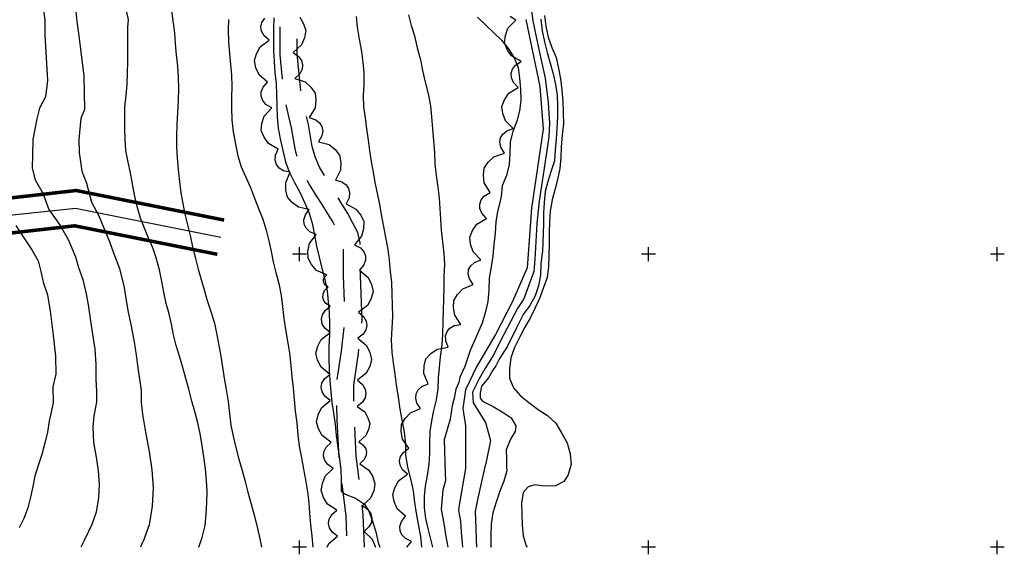
# Model space of a CAD drawing. Units: metres. Extents: x 371707 to 372978, y 4314510 to 4315699.
# Drawn here: x 372696 to 372978, y 4314523 to 4314676 of the extents above; entities that cross this region are included whole.
import ezdxf

# ---------------------------------------------------------------- set-up
doc = ezdxf.new("R2010")
doc.units = ezdxf.units.M
doc.header["$LTSCALE"] = 10
doc.header["$MEASUREMENT"] = 0
doc.linetypes.add('0', pattern=[0])
for name, color, linetype in [('APT-5', 113, 'CONTINUOUS'), ('CARTOGRAFIA', 7, 'CONTINUOUS'), ('TORRENTES', 5, 'CONTINUOUS')]:
    doc.layers.add(name, color=color, linetype=linetype)

# ---------------------------------------------------------------- blocks, each defined once
blk = doc.blocks.new('Cartografia')
at = {"layer": 'CARTOGRAFIA', "linetype": '0'}
for points in [[(1132.13, -1009.96, 10), (1133.33, -1019.17, 10), (1134.33, -1023.77, 10), (1135.53, -1029.58, 10), (1136.93, -1035.59, 10), (1137.73, -1042.6, 10), (1137.93, -1045.8, 10), (1138.13, -1048.4, 10), (1137.93, -1052.41, 10), (1136.53, -1062.02, 10), (1135.13, -1070.83, 10), (1134.53, -1077.24, 10), (1133.92, -1087.6, 10), (1133.62, -1090.98, 10), (1130.77, -1098.79, 10), (1129.05, -1101.44, 10), (1124.08, -1110.85, 10), (1122.2, -1114.78, 10), (1119.64, -1118.88, 10), (1117.94, -1121.78, 10), (1116.06, -1125.54, 10), (1116.23, -1128.61, 10), (1119.81, -1134.24, 10), (1121.18, -1139.37, 10), (1119.92, -1146.03, 10)], [(1131.33, -1018.77, 15), (1135.33, -1037.99, 15), (1136.33, -1050.21, 15), (1132.93, -1072.83, 15), (1131.71, -1089.91, 15), (1127.55, -1099.58, 15), (1122.61, -1109.07, 15), (1117.22, -1118.27, 15), (1114.08, -1124.87, 15), (1113.29, -1130.21, 15), (1114.03, -1135.19, 15), (1114.07, -1147.43, 15), (1112.23, -1157.93, 15), (1112.03, -1159.42, 15), (1112.61, -1162.56, 15), (1112.77, -1165.7, 15), (1113.07, -1168.84, 15), (1113.21, -1170.01, 15)], [(1136.65, -1017.68, 0), (1137.03, -1020.73, 0), (1137.76, -1023.91, 0), (1138.77, -1026.81, 0), (1140, -1029.71, 0), (1140.73, -1032.83, 0), (1141.28, -1035.84, 0), (1141.67, -1039.06, 0), (1141.99, -1042.23, 0), (1142.09, -1045.56, 0), (1142.14, -1048.67, 0), (1141.79, -1051.94, 0), (1141.49, -1055.26, 0), (1141.42, -1058.36, 0), (1141.07, -1061.52, 0), (1140.44, -1064.61, 0), (1139.65, -1067.58, 0), (1138.91, -1070.5, 0), (1138.27, -1073.7, 0), (1138.09, -1076.8, 0), (1138.03, -1079.96, 0), (1138.02, -1083.12, 0), (1137.95, -1086.28, 0), (1137.88, -1089.61, 0), (1137.41, -1092.76, 0), (1136.39, -1095.62, 0), (1135.26, -1098.7, 0), (1133.95, -1101.55, 0), (1132.54, -1104.34, 0), (1131.07, -1106.97, 0), (1129.6, -1109.76, 0), (1128.12, -1112.77, 0), (1127.04, -1115.74, 0), (1126.64, -1118.84, 0), (1126.64, -1121.55, 0), (1127.82, -1124.34, 0), (1129.86, -1126.64, 0), (1132.25, -1128.55, 0), (1134.86, -1130.53, 0), (1137.59, -1132.22, 0), (1139.91, -1134.47, 0), (1141.6, -1137.22, 0), (1143.18, -1140.08, 0)], [(1135.6, -1018.73, 5), (1135.98, -1022.07, 5), (1136.65, -1025.24, 5), (1137.49, -1028.25, 5), (1138.33, -1031.32, 5), (1139.16, -1034.39, 5), (1139.89, -1037.39, 5), (1140.28, -1040.45, 5), (1140.44, -1043.5, 5), (1140.42, -1046.72, 5), (1140.18, -1050.04, 5), (1140.01, -1053.09, 5), (1139.77, -1056.19, 5), (1139.53, -1059.29, 5), (1138.63, -1062.2, 5), (1137.66, -1065.17, 5), (1136.86, -1068.09, 5), (1136.57, -1071.25, 5), (1136.45, -1074.29, 5), (1136.38, -1077.34, 5), (1136.14, -1085.28, 5), (1136.07, -1085.74, 5), (1135.67, -1088.72, 5), (1135.54, -1092.05, 5), (1135.02, -1095.08, 5), (1134, -1098, 5), (1132.47, -1100.73, 5), (1130.56, -1103.29, 5), (1128.69, -1107.1, 5), (1125.96, -1112.56, 5), (1125.27, -1113.76, 5), (1123.74, -1116.15, 5), (1122.71, -1118.02, 5), (1121.86, -1119.22, 5), (1120.67, -1121.44, 5), (1118.62, -1123.83, 5), (1118.28, -1125.88, 5), (1118.28, -1127.24, 5), (1118.96, -1128.1, 5), (1122.03, -1129.63, 5), (1124.6, -1131.21, 5), (1127.1, -1132.96, 5), (1128.46, -1135.19, 5), (1128.26, -1136.82, 5), (1126.97, -1138.99, 5), (1125.72, -1142.07, 5), (1125.78, -1144.73, 5), (1125.84, -1147.08, 5), (1125.87, -1148.06, 5), (1125.08, -1151.03, 5), (1123.94, -1153.94, 5), (1122.8, -1157.08, 5), (1121.89, -1160.11, 5), (1121.43, -1163.32, 5), (1121.3, -1166.64, 5), (1121.35, -1169.69, 5), (1121.4, -1170.01, 5)], [(1082.75, -1017.99, 30), (1082.97, -1020.99, 30), (1083.57, -1024.45, 30), (1084.23, -1027.96, 30), (1084.67, -1031.07, 30), (1084.89, -1034.13, 30), (1084.93, -1037.4, 30), (1084.75, -1040.56, 30), (1084.85, -1043.78, 30), (1085.29, -1047.06, 30), (1085.68, -1050.06, 30), (1086.12, -1053.34, 30), (1086.56, -1056.46, 30), (1087.06, -1059.46, 30), (1087.56, -1062.52, 30), (1088.11, -1065.52, 30), (1088.73, -1068.58, 30), (1089.39, -1071.76, 30), (1090, -1075.1, 30), (1090.55, -1078.22, 30), (1091.21, -1081.67, 30), (1091.77, -1084.68, 30), (1092.15, -1087.79, 30), (1092.48, -1090.96, 30), (1092.81, -1094.18, 30), (1092.91, -1097.46, 30), (1093.07, -1100.51, 30), (1093.11, -1103.9, 30), (1092.92, -1107.22, 30), (1092.74, -1110.61, 30), (1092.95, -1114.11, 30), (1093.33, -1117.17, 30), (1093.77, -1120.39, 30), (1094.21, -1123.51, 30), (1094.76, -1127.02, 30), (1095.25, -1130.47, 30), (1095.8, -1133.48, 30), (1096.46, -1136.99, 30), (1096.84, -1140.5, 30), (1096.89, -1143.55, 30), (1097.43, -1147, 30), (1098.32, -1150.41, 30), (1099.04, -1153.87, 30), (1099.42, -1157.15, 30), (1099.92, -1160.26, 30), (1100.53, -1163.38, 30)], [(1046.11, -1018.77, 40), (1046.05, -1021.87, 40), (1046.09, -1025.09, 40), (1046.41, -1028.65, 40), (1046.68, -1031.71, 40), (1047.01, -1034.76, 40), (1047.06, -1037.98, 40), (1046.99, -1041.08, 40), (1047.04, -1044.24, 40), (1047.13, -1047.58, 40), (1047.51, -1051.03, 40), (1048.11, -1054.48, 40), (1048.83, -1057.89, 40), (1049.78, -1061.01, 40), (1051.07, -1063.97, 40), (1052.42, -1066.94, 40), (1053.6, -1069.95, 40), (1054.72, -1072.97, 40), (1055.95, -1075.99, 40), (1056.96, -1079.17, 40), (1057.68, -1082.23, 40), (1058.35, -1085.24, 40), (1058.96, -1088.24, 40), (1059.69, -1091.31, 40), (1060.53, -1094.43, 40), (1061.24, -1097.89, 40), (1061.63, -1101, 40), (1061.95, -1104.45, 40), (1062.44, -1107.62, 40), (1063.05, -1110.97, 40), (1063.6, -1114.36, 40), (1064.03, -1117.93, 40), (1064.3, -1121.15, 40), (1064.68, -1124.32, 40), (1064.95, -1127.71, 40), (1065.28, -1130.99, 40), (1065.71, -1134.33, 40), (1065.97, -1137.9, 40), (1066.42, -1141.01, 40), (1067.02, -1144.35, 40), (1067.63, -1147.64, 40), (1068.19, -1150.64, 40), (1068.73, -1154.15, 40), (1069.12, -1157.15, 40), (1069.34, -1160.21, 40), (1069.66, -1163.43, 40), (1070.04, -1166.83, 40), (1070.3, -1170.01, 40)], [(1066.54, -1018.12, 36.49), (1067.66, -1020.05, 36.49), (1068.28, -1022.01, 36.49), (1067.91, -1024.04, 36.49), (1067.03, -1026.09, 36.49), (1064.67, -1028.24, 36.49), (1066.24, -1029.39, 36.49), (1067.06, -1030.59, 36.49), (1067.39, -1031.82, 36.49), (1067.22, -1033.08, 36.49), (1066.55, -1034.38, 36.49), (1065.13, -1035.72, 36.49), (1068.15, -1036.71, 35.83), (1069.77, -1038.22, 35.83), (1070.93, -1039.91, 35.83), (1071.16, -1041.94, 35.83), (1070.93, -1044.14, 35.83), (1069.3, -1046.87, 35.83), (1071.13, -1047.51, 35.83), (1072.26, -1048.41, 35.83), (1072.93, -1049.49, 35.83), (1073.13, -1050.74, 35.83), (1072.87, -1052.16, 35.83), (1071.91, -1053.84, 35.83), (1075, -1054.65, 35.17), (1076.73, -1056.08, 35.17), (1077.99, -1057.7, 35.17), (1078.35, -1059.73, 35.17), (1078.24, -1061.96, 35.17), (1076.77, -1064.8, 35.17), (1078.65, -1065.34, 35.17), (1079.84, -1066.17, 35.17), (1080.57, -1067.21, 35.17), (1080.85, -1068.46, 35.17), (1080.67, -1069.9, 35.17), (1079.81, -1071.65, 35.17), (1082.65, -1073.1, 34.95), (1084.02, -1074.85, 34.95), (1084.91, -1076.7, 34.95), (1084.82, -1078.75, 34.95)], [(1029.39, -1013.59, 45), (1030.63, -1022.6, 45), (1030.84, -1025.71, 45), (1031.17, -1028.93, 45), (1031.49, -1032.16, 45), (1031.76, -1035.38, 45), (1031.81, -1038.71, 45), (1031.74, -1041.93, 45), (1031.55, -1045.48, 45), (1031.31, -1048.86, 45), (1031.23, -1052.3, 45), (1031.28, -1055.3, 45), (1031.44, -1058.4, 45), (1031.76, -1061.74, 45), (1032.14, -1065.19, 45), (1032.52, -1068.42, 45), (1033.02, -1071.53, 45), (1033.63, -1074.59, 45), (1034.42, -1077.66, 45), (1035.14, -1080.67, 45), (1035.86, -1083.9, 45), (1036.69, -1087.25, 45), (1037.48, -1090.31, 45), (1038.26, -1093.26, 45), (1039.15, -1096.27, 45), (1040.05, -1099.34, 45), (1041.11, -1102.47, 45), (1042.11, -1105.76, 45), (1042.83, -1109.11, 45), (1043.39, -1112.17, 45), (1043.94, -1115.23, 45), (1044.44, -1118.4, 45), (1044.88, -1121.57, 45), (1045.43, -1124.8, 45), (1046.04, -1128.2, 45), (1046.47, -1131.71, 45), (1046.85, -1135.05, 45), (1047.46, -1138.16, 45), (1048.24, -1141.45, 45), (1049.12, -1144.8, 45), (1050.07, -1147.99, 45), (1050.96, -1151.11, 45), (1051.69, -1154.23, 45), (1052.63, -1157.69, 45), (1053.57, -1161.1, 45), (1054.46, -1164.62, 45), (1055.13, -1167.62, 45), (1055.57, -1170.01, 45)], [(1059.1, -1018.32, 35), (1059.03, -1021.43, 35), (1059.02, -1024.59, 35), (1059.07, -1027.75, 35), (1059.23, -1030.86, 35), (1059.38, -1034.02, 35), (1059.77, -1037.19, 35), (1059.93, -1040.41, 35), (1059.97, -1043.57, 35), (1060.07, -1046.79, 35), (1060.34, -1049.9, 35), (1060.9, -1052.96, 35), (1061.67, -1056.36, 35), (1062.51, -1059.6, 35), (1063.52, -1062.44, 35), (1065.03, -1065.47, 35), (1066.55, -1068.32, 35), (1068.01, -1071.4, 35), (1069.25, -1074.25, 35), (1070.15, -1077.15, 35), (1070.75, -1080.55, 35), (1071.36, -1083.72, 35), (1072.14, -1086.9, 35), (1072.92, -1090.08, 35), (1073.75, -1093.31, 35), (1074.42, -1096.54, 35), (1074.69, -1099.65, 35), (1074.96, -1102.76, 35), (1075.12, -1105.93, 35), (1075.05, -1109.14, 35), (1074.92, -1112.47, 35), (1074.91, -1115.86, 35), (1074.95, -1119.13, 35), (1075.16, -1122.3, 35), (1075.44, -1125.47, 35), (1075.77, -1128.52, 35), (1076.21, -1131.52, 35), (1076.7, -1134.86, 35), (1076.97, -1137.97, 35), (1077.47, -1141.43, 35), (1077.96, -1144.65, 35), (1078.29, -1147.77, 35), (1078.39, -1150.87, 35), (1078.38, -1153.92, 35), (1079.55, -1154.74, 35), (1082.52, -1155.93, 35), (1085.13, -1157.62, 35), (1086.33, -1159.62, 35), (1087.4, -1162.47, 35), (1088.35, -1165.59, 35), (1089.07, -1168.65, 35), (1089.5, -1170.01, 35)], [(1037.63, -1170.01, 50), (1038.56, -1167.17, 50), (1039.42, -1163.74, 50), (1039.72, -1160.48, 50), (1039.9, -1157.21, 50), (1040.02, -1153.99, 50), (1039.81, -1150.83, 50), (1039.54, -1147.55, 50), (1039.05, -1144.04, 50), (1038.61, -1140.92, 50), (1038.01, -1137.41, 50), (1037.23, -1134.01, 50), (1036.51, -1131.06, 50), (1035.67, -1128.16, 50), (1034.78, -1124.7, 50), (1033.94, -1121.69, 50), (1033.05, -1118.51, 50), (1032.1, -1115.27, 50), (1031.15, -1112.2, 50), (1030.37, -1109.14, 50), (1029.76, -1106.08, 50), (1029.09, -1103.13, 50), (1028.31, -1100.12, 50), (1027.58, -1096.94, 50), (1027.03, -1093.88, 50), (1026.37, -1090.48, 50), (1025.42, -1087.08, 50), (1024.41, -1084.23, 50), (1023.23, -1081.44, 50), (1022.05, -1078.59, 50), (1020.93, -1075.75, 50), (1019.98, -1072.34, 50), (1019.21, -1069.05, 50), (1018.6, -1065.93, 50), (1018.04, -1062.7, 50), (1017.37, -1059.7, 50), (1016.71, -1056.3, 50), (1016.5, -1053.19, 50), (1016.45, -1050.08, 50), (1016.4, -1047.03, 50), (1016.42, -1043.82, 50), (1016.77, -1040.61, 50), (1017.06, -1037.34, 50), (1017.18, -1034.24, 50), (1017.26, -1030.85, 50), (1017.28, -1027.35, 50), (1017.29, -1024.08, 50), (1017.3, -1020.97, 50), (1017.47, -1018.92, 50), (1016.18, -1012.49, 50)], [(1120.55, -1059.66, 22.07), (1122.17, -1058.12, 22.07), (1125.2, -1057.1, 22.07), (1124.22, -1055.42, 22.07), (1123.94, -1053.99, 22.07), (1124.13, -1052.73, 22.07), (1124.79, -1051.65, 22.07), (1125.92, -1050.73, 22.07), (1127.75, -1050.07, 22.07), (1125.52, -1047.81, 21.3), (1124.76, -1045.73, 21.3), (1124.5, -1043.7, 21.3), (1125.22, -1041.79, 21.3), (1126.44, -1039.94, 21.3), (1129.13, -1038.26, 21.3), (1127.8, -1036.85, 21.3), (1127.2, -1035.54, 21.3), (1127.1, -1034.28, 21.3), (1127.49, -1033.08, 21.3), (1128.37, -1031.93, 21.3), (1129.99, -1030.87, 21.3), (1127.26, -1029.21, 20.85), (1126.01, -1027.36, 20.85), (1125.26, -1025.45, 20.85), (1125.5, -1023.4, 20.85), (1126.23, -1021.3, 20.85), (1128.45, -1019, 20.85), (1126.81, -1017.95, 20.85)], [(1002.3, -1015.57, 55), (1002.67, -1019.42, 55), (1003.22, -1023.46, 55), (1003.77, -1027.31, 55), (1004.69, -1035.02, 55), (1004.87, -1044.56, 55), (1003.82, -1047.15, 55), (1003.27, -1053.18, 55), (1003.33, -1056.95, 55), (1004.07, -1062.21, 55), (1005.49, -1065.65, 55), (1006.91, -1071.15, 55), (1008.95, -1075.08, 55), (1010.54, -1078.77, 55), (1012.15, -1082.72, 55), (1013.17, -1085.66, 55), (1014.92, -1090.18, 55), (1016.21, -1095.62, 55), (1016.73, -1098.74, 55), (1017.43, -1102.65, 55), (1018.07, -1105.73, 55), (1019.09, -1111.19, 55), (1019.64, -1114.93, 55), (1020.11, -1118.62, 55), (1020.67, -1121.87, 55), (1021.12, -1125.04, 55), (1021.15, -1128.52, 55), (1021.45, -1131.84, 55), (1022.32, -1137, 55), (1023.42, -1142.53, 55), (1024.17, -1147.83, 55), (1024.55, -1152.99, 55), (1024.31, -1158.18, 55), (1023.38, -1163.53, 55), (1021.7, -1168.32, 55), (1021.46, -1168.55, 55), (1020.94, -1170.01, 55)], [(985.19, -1077.81, 65), (986.89, -1080.54, 65), (989.78, -1084.8, 65), (991.61, -1087.99, 65), (992.36, -1090.97, 65), (993.06, -1094.1, 65), (994.31, -1097.72, 65), (995.03, -1102.34, 65), (995.67, -1107.69, 65), (996.04, -1110.92, 65), (996.54, -1115.29, 65), (996.64, -1120.37, 65), (995.75, -1124.08, 65), (995.92, -1128.59, 65), (994.87, -1133.44, 65), (994.74, -1133.78, 65), (994.28, -1136.99, 65), (993.48, -1140.19, 65), (992.62, -1143.39, 65), (991.71, -1146.3, 65), (990.68, -1149.61, 65), (990.05, -1152.59, 65), (989.42, -1155.68, 65), (988.62, -1158.71, 65), (987.49, -1161.79, 65), (986.13, -1164.47, 65)], [(993.13, -1016.12, 60), (993.5, -1019.05, 60), (993.5, -1023.27, 60), (994.23, -1036.3, 60), (993.74, -1040.94, 60), (992, -1044.18, 60), (991.24, -1047.26, 60), (990.04, -1053.17, 60), (989.95, -1057.6, 60), (989.89, -1061.42, 60), (990.78, -1064.71, 60), (992.94, -1068.6, 60), (994.62, -1073.25, 60), (997.92, -1077.81, 60), (1000.16, -1081.79, 60), (1002.25, -1086.84, 60), (1003.11, -1089.88, 60), (1004.43, -1093.27, 60), (1005.39, -1097.35, 60), (1005.88, -1100.54, 60), (1006.55, -1105.17, 60), (1007.05, -1108.33, 60), (1007.82, -1113.24, 60), (1008.14, -1117.65, 60), (1008.12, -1121.96, 60), (1008.3, -1125.23, 60), (1008.31, -1128.39, 60), (1007.52, -1132.34, 60), (1007.24, -1135.52, 60), (1007.41, -1139.99, 60), (1008.24, -1144.14, 60), (1008.8, -1148.11, 60), (1009.09, -1151.98, 60), (1008.91, -1155.87, 60), (1008.21, -1159.89, 60), (1006.95, -1163.48, 60), (1004.81, -1168.05, 60), (1003.8, -1170.01, 60)], [(1074.31, -1091.97, 36.82), (1071.39, -1090.69, 37.15), (1069.91, -1089.02, 37.15), (1068.92, -1087.22, 37.15), (1068.89, -1085.17, 37.15), (1069.33, -1082.99, 37.15), (1071.22, -1080.42, 37.15), (1069.46, -1079.61, 37.15), (1068.42, -1078.6, 37.15), (1067.86, -1077.46, 37.15), (1067.77, -1076.19, 37.15), (1068.17, -1074.79, 37.15), (1069.3, -1073.21, 37.15), (1066.17, -1072.58, 37.15), (1064.37, -1071.26, 37.15), (1063.01, -1069.71, 37.15), (1062.54, -1067.71, 37.15), (1062.52, -1065.48, 37.15), (1063.82, -1062.56, 37.15), (1061.92, -1062.14, 37.15), (1060.68, -1061.37, 37.15), (1059.89, -1060.37, 37.15), (1059.54, -1059.15, 37.15), (1059.64, -1057.7, 37.15), (1060.4, -1055.91, 37.15), (1057.63, -1054.33, 37.59), (1056.34, -1052.52, 37.59), (1055.53, -1050.64, 37.59), (1055.71, -1048.59, 37.59), (1056.38, -1046.47, 37.59), (1058.53, -1044.11, 37.59), (1056.86, -1043.12, 37.59), (1055.93, -1042.01, 37.59), (1055.49, -1040.82, 37.59), (1055.54, -1039.55, 37.59), (1056.08, -1038.2, 37.59), (1057.36, -1036.74, 37.59), (1054.93, -1034.65, 37.59), (1054.01, -1032.62, 37.59), (1053.58, -1030.6, 37.59), (1054.15, -1028.62, 37.59), (1055.22, -1026.66, 37.59), (1057.79, -1024.75, 37.59), (1056.33, -1023.45, 37.59), (1055.63, -1022.18, 37.59), (1055.42, -1020.92, 37.59), (1055.72, -1019.68, 37.59), (1056.51, -1018.46, 37.59)], [(1117.51, -1018.19, 20), (1119.89, -1020.44, 20), (1122.1, -1022.57, 20), (1124.37, -1024.77, 20), (1126.34, -1027.24, 20), (1127.98, -1029.81, 20), (1129.11, -1032.6, 20), (1129.5, -1035.6, 20), (1129.82, -1038.77, 20), (1129.92, -1041.99, 20), (1129.52, -1044.97, 20), (1128.78, -1047.95, 20), (1127.64, -1050.91, 20), (1126.85, -1053.83, 20), (1126.78, -1057.16, 20), (1126.6, -1060.32, 20), (1125.85, -1063.46, 20), (1124.6, -1066.48, 20), (1124.31, -1069.47, 20), (1123.95, -1070.82, 20), (1123.2, -1073.79, 20), (1122.75, -1076.77, 20), (1122.51, -1080.04, 20), (1122.21, -1083.25, 20), (1121.86, -1086.52, 20), (1121.45, -1089.67, 20), (1120.82, -1092.93, 20), (1120.75, -1096.26, 20), (1120.45, -1099.59, 20), (1119.7, -1102.84, 20), (1118.79, -1105.82, 20), (1115.38, -1113.59, 20), (1113.84, -1118.2, 20), (1112.47, -1121.27, 20), (1112.13, -1122.81, 20), (1111.28, -1124.68, 20), (1110.77, -1127.24, 20), (1110.26, -1129.46, 20), (1109.68, -1133.28, 20), (1107.92, -1139.17, 20), (1108.22, -1148.77, 20), (1108.29, -1150.87, 20), (1107.6, -1153.62, 20), (1107.1, -1159.07, 20), (1107.97, -1163.79, 20), (1108.44, -1166.89, 20), (1108.96, -1169.94, 20), (1108.97, -1170.01, 20)], [(1097.74, -1017.46, 25), (1098.53, -1020.52, 25), (1099.42, -1023.53, 25), (1100.25, -1026.94, 25), (1101.14, -1030.34, 25), (1101.75, -1033.46, 25), (1102.47, -1036.81, 25), (1103.36, -1040.15, 25), (1104.02, -1043.5, 25), (1104.35, -1046.67, 25), (1104.61, -1050.12, 25), (1104.93, -1053.51, 25), (1105.2, -1056.96, 25), (1105.3, -1060.12, 25), (1105.68, -1063.52, 25), (1106.17, -1066.8, 25), (1106.5, -1069.91, 25), (1106.72, -1072.96, 25), (1106.88, -1075.96, 25), (1107.09, -1079.12, 25), (1107.47, -1082.46, 25), (1107.85, -1085.86, 25), (1108.01, -1088.97, 25), (1107.89, -1092.29, 25), (1107.82, -1095.51, 25), (1107.75, -1098.84, 25), (1107.67, -1102.28, 25), (1107.55, -1105.44, 25), (1107.42, -1108.82, 25), (1107.24, -1111.98, 25), (1106.83, -1115.41, 25), (1106.48, -1118.45, 25), (1106.25, -1121.5, 25), (1106.12, -1124.65, 25), (1105.66, -1127.75, 25), (1104.86, -1130.78, 25), (1104.29, -1133.76, 25), (1103.88, -1136.86, 25), (1103.76, -1140.01, 25), (1103.69, -1143.12, 25), (1103.52, -1146.22, 25), (1103.05, -1149.42, 25), (1102.54, -1152.46, 25), (1102.19, -1155.45, 25), (1102.18, -1158.72, 25), (1102.56, -1161.78, 25), (1103.34, -1165.01, 25), (1104.12, -1168.07, 25), (1104.6, -1170.01, 25)], [(1097.28, -1170.01, 33.75), (1098.58, -1168.36, 33.75), (1096.84, -1167.48, 33.75), (1095.83, -1166.44, 33.75), (1095.3, -1165.27, 33.75), (1095.26, -1164, 33.75), (1095.71, -1162.62, 33.75), (1096.89, -1161.06, 33.75), (1094.5, -1158.95, 30.99), (1093.6, -1156.91, 30.99), (1093.19, -1154.89, 30.99), (1093.79, -1152.92, 30.99), (1094.88, -1150.98, 30.99), (1097.47, -1149.1, 30.99), (1096.04, -1147.79, 30.99), (1095.35, -1146.51, 30.99), (1095.16, -1145.25, 30.99), (1095.47, -1144.01, 30.99), (1096.28, -1142.81, 30.99), (1097.83, -1141.63, 30.99), (1096.03, -1139.04, 26.48), (1095.64, -1136.86, 26.48), (1095.73, -1134.83, 26.48), (1096.77, -1133.08, 26.48), (1098.27, -1131.47, 26.48), (1101.2, -1130.28, 26.48), (1100.13, -1128.68, 26.48), (1099.78, -1127.28, 26.48), (1099.89, -1126.03, 26.48), (1100.48, -1124.92, 26.48), (1101.54, -1123.95, 26.48), (1103.31, -1123.18, 26.48), (1102.1, -1120.22, 25.59), (1102.19, -1117.99, 25.59), (1102.72, -1116, 25.59), (1104.13, -1114.5, 25.59), (1105.97, -1113.23, 25.59), (1109.13, -1112.7, 25.59), (1108.42, -1110.88, 25.59), (1108.37, -1109.42, 25.59), (1108.76, -1108.21, 25.59), (1109.58, -1107.24, 25.59), (1110.85, -1106.51, 25.59), (1112.76, -1106.15, 25.59), (1110.97, -1103.53, 24.16), (1110.6, -1101.34, 24.16), (1110.7, -1099.29, 24.16), (1111.76, -1097.54, 24.16), (1113.28, -1095.93, 24.16), (1116.24, -1094.76, 24.16), (1115.18, -1093.14, 24.16), (1114.83, -1091.73, 24.16), (1114.95, -1090.47, 24.16), (1115.55, -1089.36, 24.16), (1116.62, -1088.39, 24.16), (1118.41, -1087.64, 24.16), (1116.21, -1085.32, 23.61), (1115.5, -1083.2, 23.61), (1115.28, -1081.15, 23.61), (1116.05, -1079.24, 23.61), (1117.32, -1077.4, 23.61), (1120.07, -1075.77, 23.61), (1118.76, -1074.32, 23.61), (1118.19, -1072.98, 23.61), (1118.12, -1071.71, 23.61), (1118.54, -1070.51, 23.61), (1119.45, -1069.38, 23.61), (1121.11, -1068.35, 23.61), (1119.45, -1065.62, 22.07), (1119.19, -1063.41, 22.07), (1119.4, -1061.36, 22.07), (1120.55, -1059.66, 22.07)], [(1084.82, -1078.75, 34.95), (1084.25, -1080.9, 34.95), (1082.21, -1083.34, 34.95), (1083.92, -1084.26, 34.95), (1084.9, -1085.33, 34.95), (1085.4, -1086.5, 34.95), (1085.4, -1087.77, 34.95), (1084.92, -1089.13, 34.95), (1083.71, -1090.65, 34.95), (1086.15, -1092.72, 34.95), (1087.1, -1094.74, 34.95), (1087.55, -1096.75, 34.95), (1086.99, -1098.74, 34.95), (1085.94, -1100.71, 34.95), (1083.39, -1102.64, 34.95), (1084.85, -1103.93, 34.95), (1085.57, -1105.2, 34.95), (1085.78, -1106.46, 34.95), (1085.5, -1107.7, 34.95), (1084.72, -1108.93, 34.95), (1083.18, -1110.14, 34.95), (1085.66, -1112.16, 36.38), (1086.64, -1114.17, 36.38), (1087.12, -1116.18, 36.38), (1086.6, -1118.17, 36.38), (1085.59, -1120.16, 36.38), (1083.07, -1122.14, 36.38), (1084.56, -1123.4, 36.38), (1085.29, -1124.66, 36.38), (1085.53, -1125.91, 36.38), (1085.27, -1127.16, 36.38), (1084.51, -1128.4, 36.38), (1083, -1129.63, 36.38), (1085.18, -1131.22, 37.15), (1086.1, -1132.87, 37.15), (1086.6, -1134.54, 37.15), (1086.26, -1136.25, 37.15), (1085.49, -1137.97, 37.15), (1083.46, -1139.75, 37.15), (1084.77, -1140.75, 37.15), (1085.45, -1141.78, 37.15), (1085.71, -1142.82, 37.15), (1085.54, -1143.89, 37.15), (1084.96, -1144.97, 37.15), (1083.74, -1146.08, 37.15)], [(1074.41, -1170.01, 39.25), (1074.93, -1168.9, 39.25), (1077.38, -1166.85, 39.25), (1075.85, -1165.64, 39.25), (1075.08, -1164.41, 39.25), (1074.8, -1163.16, 39.25), (1075.02, -1161.91, 39.25), (1075.75, -1160.65, 39.25), (1077.21, -1159.37, 39.25), (1074.55, -1157.6, 38.04), (1073.38, -1155.69, 38.04), (1072.7, -1153.74, 38.04), (1073.03, -1151.71, 38.04), (1073.85, -1149.63, 38.04), (1076.17, -1147.42, 38.04), (1074.56, -1146.3, 38.04), (1073.71, -1145.12, 38.04), (1073.35, -1143.9, 38.04), (1073.49, -1142.63, 38.04), (1074.13, -1141.32, 38.04), (1075.52, -1139.95, 38.04), (1072.98, -1138, 37.04), (1071.94, -1136.02, 37.04), (1071.4, -1134.03, 37.04), (1071.86, -1132.02, 37.04), (1072.82, -1130.01, 37.04), (1075.28, -1127.96, 37.04), (1073.76, -1126.74, 37.04), (1072.98, -1125.5, 37.04), (1072.71, -1124.26, 37.04), (1072.93, -1123, 37.04), (1073.66, -1121.74, 37.04), (1075.13, -1120.46, 37.04), (1072.65, -1118.44, 36.82), (1071.67, -1116.43, 36.82), (1071.19, -1114.43, 36.82), (1071.7, -1112.43, 36.82), (1072.72, -1110.44, 36.82), (1075.24, -1108.47, 36.82), (1073.75, -1107.2, 36.82), (1073.01, -1105.95, 36.82), (1072.78, -1104.69, 36.82), (1073.04, -1103.45, 36.82), (1073.8, -1102.21, 36.82), (1075.31, -1100.97, 36.82), (1074.05, -1100.18, 36.82), (1073.49, -1099.3, 36.82), (1073.16, -1098.41, 36.82), (1073.28, -1097.46, 36.82), (1073.64, -1096.48, 36.82), (1074.69, -1095.43, 36.82), (1073.94, -1094.93, 36.82), (1073.53, -1094.39, 36.82), (1073.35, -1093.83, 36.82), (1073.4, -1093.24, 36.82), (1073.68, -1092.62, 36.82), (1074.31, -1091.97, 36.82)], [(1143.18, -1140.08, 0), (1144.07, -1143.26, 0), (1144.34, -1146.31, 0), (1143.37, -1149.39, 0), (1142.2, -1151.17, 0), (1139.81, -1152.36, 0), (1136.65, -1152.47, 0), (1133.89, -1152.13, 0), (1132.01, -1152.65, 0), (1130.62, -1154.26, 0), (1130.11, -1157.35, 0), (1130.21, -1160.46, 0), (1130.25, -1163.67, 0), (1130.58, -1166.67, 0), (1131.48, -1169.57, 0), (1131.68, -1170.01, 0)], [(1083.74, -1146.08, 37.15), (1086.36, -1147.91, 38.15), (1087.48, -1149.84, 38.15), (1088.11, -1151.81, 38.15), (1087.74, -1153.83, 38.15), (1086.87, -1155.89, 38.15), (1084.51, -1158.04, 38.15), (1086.08, -1159.19, 38.15), (1086.91, -1160.39, 38.15), (1087.24, -1161.62, 38.15), (1087.07, -1162.88, 38.15), (1086.4, -1164.18, 38.15), (1084.99, -1165.52, 38.15), (1087.33, -1167.68, 39.58), (1088.19, -1169.74, 39.58), (1088.24, -1170.01, 39.58)], [(1117.18, -1167.74, 10), (1117.1, -1164.51, 10), (1116.96, -1159.77, 10), (1117.73, -1155.93, 10), (1119.92, -1146.08, 10)], [(1100.53, -1163.38, 30), (1101.13, -1166.95, 30), (1101.48, -1170.01, 30)], [(1117.34, -1170.01, 10), (1117.18, -1167.74, 10)]]:
    blk.add_polyline3d(points, dxfattribs=at)
at = {"layer": 'CARTOGRAFIA', "color": 7, "linetype": '0'}
for points in [[(1060.87, -1020.9, 34.75), (1060.8, -1028.91, 34.8), (1061.5, -1035.87, 34.3)], [(1066.87, -1039.28, 33.99), (1065.81, -1028.68, 34.8), (1065.85, -1024.33, 34.77)], [(1062.61, -1043.27, 33.66), (1064.13, -1049.84, 32.94), (1065.24, -1056.31, 32.66), (1065.72, -1057.93, 32.66)], [(1072.2, -1061.08, 32.66), (1071.02, -1058.17, 32.66), (1070.12, -1055.16, 32.66), (1069.04, -1048.85, 32.94), (1068.52, -1046.59, 33.19)], [(1073.61, -1063.47, 32.72), (1072.2, -1061.08, 32.66)], [(1068.6, -1064.83, 32.7), (1069.49, -1066.34, 32.73), (1071.11, -1069.06, 32.8), (1072.85, -1071.85, 32.8), (1074.51, -1074.44, 32.94), (1076.01, -1076.86, 32.94), (1076.4, -1077.63, 32.94)], [(1083.9, -1083.28, 32.86), (1083.87, -1082.75, 32.94), (1083.2, -1079.8, 32.94), (1081.76, -1077.14, 32.94), (1080.38, -1074.4, 32.94), (1078.74, -1071.77, 32.94), (1077.53, -1069.87, 32.84)], [(1068.46, -1086.01, 0), (1064.46, -1086.01, 0)], [(1066.46, -1088.01, 0), (1066.46, -1084.01, 0)], [(1078.95, -1084.58, 32.73), (1079.02, -1086.03, 32.46), (1079, -1092.32, 32.66), (1079.26, -1099.57, 32.46)], [(1168.46, -1086.01, 0), (1164.46, -1086.01, 0)], [(1166.46, -1088.01, 0), (1166.46, -1084.01, 0)], [(1268.46, -1086.01, 0), (1264.46, -1086.01, 0)], [(1266.46, -1088.01, 0), (1266.46, -1084.01, 0)], [(1084.38, -1105.76, 32.34), (1084.47, -1104.94, 32.32), (1084.01, -1092.23, 32.66), (1084.01, -1090.77, 32.61)], [(1079.19, -1107.05, 32.39), (1078.43, -1113.81, 32.6), (1077.2, -1121.92, 33.18)], [(1082.1, -1128.1, 33.51), (1082.01, -1123.57, 33.28), (1083.39, -1114.46, 32.6), (1083.53, -1113.21, 32.56)], [(1077.12, -1129.4, 33.57), (1077.2, -1133.49, 33.77), (1077.74, -1144.34, 34.04), (1077.75, -1144.38, 34.04)], [(1083.54, -1150.54, 34.58), (1082.73, -1143.91, 34.04), (1082.31, -1135.59, 33.83)], [(1078.65, -1151.83, 34.66), (1079.78, -1161.08, 35.42), (1079.98, -1166.76, 35.7)], [(1085.1, -1170.01, 35.86), (1084.77, -1160.69, 35.42), (1084.44, -1157.98, 35.2)], [(1066.46, -1172.01, 0), (1066.46, -1168.01, 0)], [(1166.46, -1172.01, 0), (1166.46, -1168.01, 0)], [(1266.46, -1172.01, 0), (1266.46, -1168.01, 0)], [(1068.46, -1170.01, 0), (1064.46, -1170.01, 0)], [(1168.46, -1170.01, 0), (1164.46, -1170.01, 0)], [(1268.46, -1170.01, 0), (1264.46, -1170.01, 0)]]:
    blk.add_polyline3d(points, dxfattribs=at)

msp = doc.modelspace()

# ---------------------------------------------------------------- linework, layer by layer
at = {"layer": 'APT-5', "const_width": 1}
for points in [[(372754.102, 4314618.601), (372711.715, 4314627.075), (372622.43, 4314616.972), (372571.483, 4314605.474), (372519.15, 4314613.648)], [(372752.142, 4314608.795), (372711.287, 4314616.962), (372624.098, 4314607.097), (372571.824, 4314595.3), (372517.607, 4314603.767)]]:
    msp.add_lwpolyline(points, dxfattribs=at)
at = {"layer": 'TORRENTES'}
msp.add_lwpolyline([(372518.379, 4314608.707), (372571.654, 4314600.387), (372623.264, 4314612.035), (372679.869, 4314618.691), (372711.501, 4314622.019), (372753.122, 4314613.698)], dxfattribs=at)

# ---------------------------------------------------------------- block references
at = {"layer": 'CARTOGRAFIA'}
msp.add_blockref('Cartografia', (371709.215, 4315694.871), dxfattribs=at)

doc.saveas('drawing.dxf')
